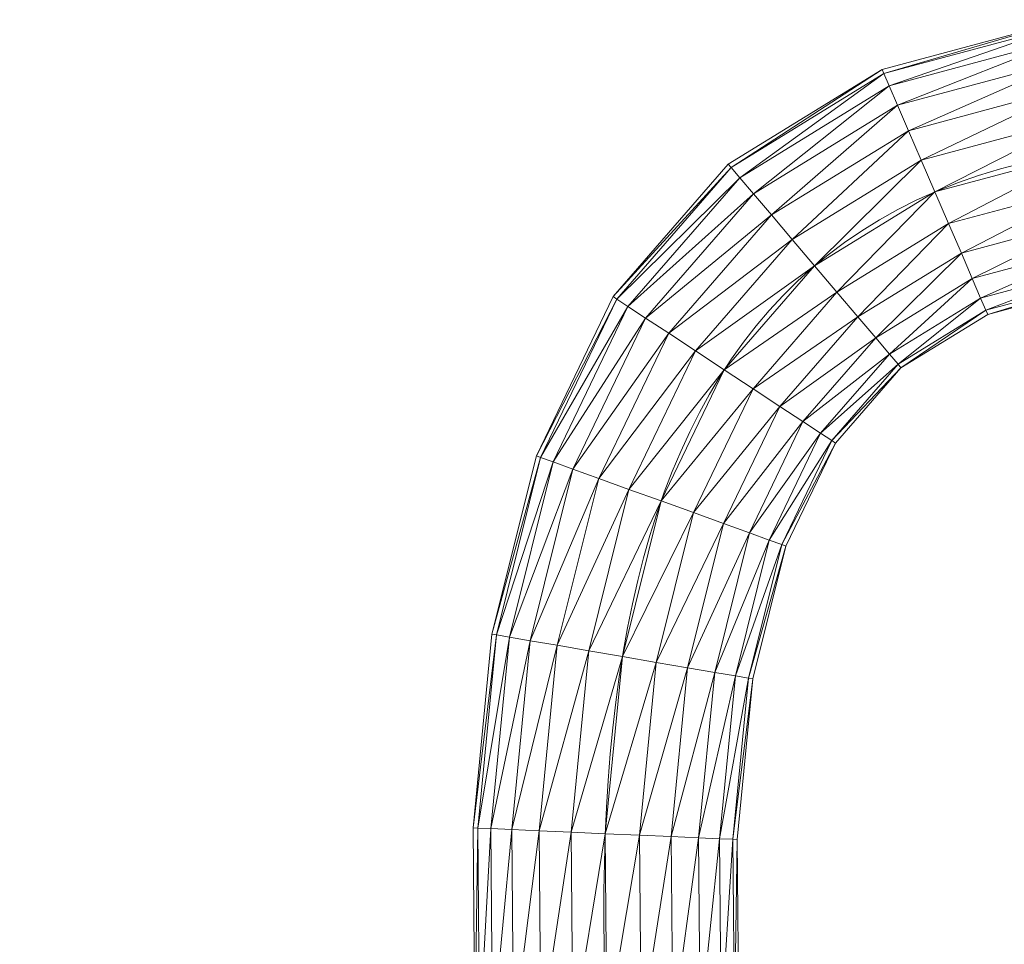
# Model space of a CAD drawing. Units: millimetres. Extents: x -1694 to 21563, y 1068 to 15459.
# Drawn here: x 11490 to 12422, y 13553 to 14428 of the extents above; entities that cross this region are included whole.
import ezdxf

# ---------------------------------------------------------------- set-up
doc = ezdxf.new("R2010")
doc.units = ezdxf.units.MM
doc.layers.add('3D-Center line', color=7, linetype='Continuous', lineweight=9)
doc.layers.add('3D-Flex Ducts', color=7, linetype='Continuous', lineweight=9)

msp = doc.modelspace()

# ---------------------------------------------------------------- linework, layer by layer
at = {"layer": '3D-Center line', "color": 7, "start_tangent": (0, 1), "end_tangent": (1, 0)}
msp.add_spline([(12485.42, 10824.63), (12485.42, 14301.79), (13055.83, 14301.79)], degree=3, dxfattribs=at)

# ---------------------------------------------------------------- meshes
at = {"layer": '3D-Flex Ducts', "color": 7}
mesh = msp.add_polyface(dxfattribs=at)
corners = [(12356.44, 14265.25, -125), (12343.51, 14295.28, -120.74), (12331.45, 14323.25, -108.25), (12321.1, 14347.28, -88.39), (12313.16, 14365.71, -62.5), (12308.16, 14377.3, -32.35), (12306.46, 14381.25), (12481.64, 14428.34), (12482.31, 14424.11, -32.35), (12484.29, 14411.71, -62.5), (12487.44, 14391.99, -88.39), (12491.54, 14366.28, -108.25), (12496.32, 14336.35, -120.74), (12501.45, 14304.23, -125)]
mesh.append_faces([[corners[k] for k in face] for face in [(5, 8, 4), (2, 11, 1)]], dxfattribs={"vtx0": -1, "vtx1": -1, "color": 7})
mesh.append_faces([[corners[k] for k in face] for face in [(5, 7, 8), (4, 8, 9), (9, 3, 4), (2, 10, 11), (1, 11, 12), (10, 2, 3)]], dxfattribs={"vtx0": -1, "vtx2": -1, "color": 7})
mesh.append_faces([[corners[k] for k in face] for face in [(6, 7, 5), (13, 0, 12)]], dxfattribs={"vtx1": -1, "color": 7})
mesh.append_faces([[corners[k] for k in face] for face in [(9, 10, 3), (0, 1, 12)]], dxfattribs={"vtx1": -1, "vtx2": -1, "color": 7})
mesh = msp.add_polyface(dxfattribs=at)
corners = [(12306.46, 14381.25), (12308.16, 14377.3, 32.35), (12313.16, 14365.71, 62.5), (12321.1, 14347.28, 88.39), (12331.45, 14323.25, 108.25), (12343.51, 14295.28, 120.74), (12356.44, 14265.25, 125), (12501.45, 14304.23, 125), (12496.32, 14336.35, 120.74), (12491.54, 14366.28, 108.25), (12487.44, 14391.99, 88.39), (12484.29, 14411.71, 62.5), (12482.31, 14424.11, 32.35), (12481.64, 14428.34)]
mesh.append_faces([[corners[k] for k in face] for face in [(6, 8, 5), (11, 3, 10), (2, 12, 1)]], dxfattribs={"vtx0": -1, "vtx1": -1, "color": 7})
mesh.append_faces([[corners[k] for k in face] for face in [(5, 8, 9), (10, 3, 4), (4, 9, 10), (2, 11, 12), (1, 12, 13), (11, 2, 3)]], dxfattribs={"vtx0": -1, "vtx2": -1, "color": 7})
mesh.append_faces([[corners[k] for k in face] for face in [(4, 5, 9)]], dxfattribs={"vtx1": -1, "vtx2": -1, "color": 7})
mesh.append_faces([[corners[k] for k in face] for face in [(6, 7, 8), (13, 0, 1)]], dxfattribs={"vtx2": -1, "color": 7})
mesh = msp.add_polyface(dxfattribs=at)
corners = [(12242.5, 14195.22, -125), (12221.33, 14220.18, -120.74), (12201.61, 14243.44, -108.25), (12184.67, 14263.42, -88.39), (12171.67, 14278.75, -62.5), (12163.5, 14288.39, -32.35), (12160.71, 14291.67), (12306.46, 14381.25), (12308.16, 14377.3, -32.35), (12313.16, 14365.71, -62.5), (12321.1, 14347.28, -88.39), (12331.45, 14323.25, -108.25), (12343.51, 14295.28, -120.74), (12356.44, 14265.25, -125)]
mesh.append_faces([[corners[k] for k in face] for face in [(5, 8, 4), (2, 11, 1)]], dxfattribs={"vtx0": -1, "vtx1": -1, "color": 7})
mesh.append_faces([[corners[k] for k in face] for face in [(5, 7, 8), (4, 8, 9), (9, 3, 4), (2, 10, 11), (1, 11, 12), (10, 2, 3)]], dxfattribs={"vtx0": -1, "vtx2": -1, "color": 7})
mesh.append_faces([[corners[k] for k in face] for face in [(6, 7, 5), (13, 0, 12)]], dxfattribs={"vtx1": -1, "color": 7})
mesh.append_faces([[corners[k] for k in face] for face in [(9, 10, 3), (0, 1, 12)]], dxfattribs={"vtx1": -1, "vtx2": -1, "color": 7})
mesh = msp.add_polyface(dxfattribs=at)
corners = [(12160.71, 14291.67), (12163.5, 14288.39, 32.35), (12171.67, 14278.75, 62.5), (12184.67, 14263.42, 88.39), (12201.61, 14243.44, 108.25), (12221.33, 14220.18, 120.74), (12242.5, 14195.22, 125), (12356.44, 14265.25, 125), (12343.51, 14295.28, 120.74), (12331.45, 14323.25, 108.25), (12321.1, 14347.28, 88.39), (12313.16, 14365.71, 62.5), (12308.16, 14377.3, 32.35), (12306.46, 14381.25)]
mesh.append_faces([[corners[k] for k in face] for face in [(6, 8, 5), (11, 3, 10), (2, 12, 1)]], dxfattribs={"vtx0": -1, "vtx1": -1, "color": 7})
mesh.append_faces([[corners[k] for k in face] for face in [(5, 8, 9), (10, 3, 4), (4, 9, 10), (2, 11, 12), (1, 12, 13), (11, 2, 3)]], dxfattribs={"vtx0": -1, "vtx2": -1, "color": 7})
mesh.append_faces([[corners[k] for k in face] for face in [(4, 5, 9)]], dxfattribs={"vtx1": -1, "vtx2": -1, "color": 7})
mesh.append_faces([[corners[k] for k in face] for face in [(6, 7, 8), (13, 0, 1)]], dxfattribs={"vtx2": -1, "color": 7})
mesh = msp.add_polyface(dxfattribs=at)
corners = [(12406.43, 14149.25), (12404.73, 14153.2, -32.35), (12399.73, 14164.79, -62.5), (12391.79, 14183.23, -88.39), (12381.44, 14207.25, -108.25), (12369.38, 14235.23, -120.74), (12356.44, 14265.25, -125), (12501.45, 14304.23, -125), (12506.58, 14272.11, -120.74), (12511.35, 14242.17, -108.25), (12515.46, 14216.47, -88.39), (12518.61, 14196.75, -62.5), (12520.58, 14184.35, -32.35), (12521.26, 14180.12)]
mesh.append_faces([[corners[k] for k in face] for face in [(5, 8, 4), (2, 11, 1)]], dxfattribs={"vtx0": -1, "vtx1": -1, "color": 7})
mesh.append_faces([[corners[k] for k in face] for face in [(10, 2, 3)]], dxfattribs={"vtx0": -1, "vtx2": -1, "color": 7})
mesh.append_faces([[corners[k] for k in face] for face in [(13, 0, 12)]], dxfattribs={"vtx1": -1, "color": 7})
mesh.append_faces([[corners[k] for k in face] for face in [(8, 9, 4), (7, 8, 5), (3, 4, 9), (9, 10, 3), (11, 12, 1), (10, 11, 2), (0, 1, 12)]], dxfattribs={"vtx1": -1, "vtx2": -1, "color": 7})
mesh.append_faces([[corners[k] for k in face] for face in [(5, 6, 7)]], dxfattribs={"vtx2": -1, "color": 7})
mesh = msp.add_polyface(dxfattribs=at)
corners = [(12356.44, 14265.25, 125), (12369.38, 14235.23, 120.74), (12381.44, 14207.25, 108.25), (12391.79, 14183.23, 88.39), (12399.73, 14164.79, 62.5), (12404.73, 14153.2, 32.35), (12406.43, 14149.25), (12521.26, 14180.12), (12520.58, 14184.35, 32.35), (12518.61, 14196.75, 62.5), (12515.46, 14216.47, 88.39), (12511.35, 14242.17, 108.25), (12506.58, 14272.11, 120.74), (12501.45, 14304.23, 125)]
mesh.append_faces([[corners[k] for k in face] for face in [(5, 9, 4), (11, 3, 10), (2, 12, 1)]], dxfattribs={"vtx0": -1, "vtx1": -1, "color": 7})
mesh.append_faces([[corners[k] for k in face] for face in [(10, 3, 4), (4, 9, 10), (11, 2, 3)]], dxfattribs={"vtx0": -1, "vtx2": -1, "color": 7})
mesh.append_faces([[corners[k] for k in face] for face in [(7, 8, 6)]], dxfattribs={"vtx1": -1, "color": 7})
mesh.append_faces([[corners[k] for k in face] for face in [(8, 9, 5), (5, 6, 8), (12, 13, 1), (11, 12, 2)]], dxfattribs={"vtx1": -1, "vtx2": -1, "color": 7})
mesh.append_faces([[corners[k] for k in face] for face in [(13, 0, 1)]], dxfattribs={"vtx2": -1, "color": 7})
mesh = msp.add_polyface(dxfattribs=at)
corners = [(12156.96, 14096.77, -125), (12129.69, 14114.72, -120.74), (12104.28, 14131.44, -108.25), (12082.46, 14145.79, -88.39), (12065.72, 14156.81, -62.5), (12055.2, 14163.74, -32.35), (12051.61, 14166.1), (12160.71, 14291.67), (12163.5, 14288.39, -32.35), (12171.67, 14278.75, -62.5), (12184.67, 14263.42, -88.39), (12201.61, 14243.44, -108.25), (12221.33, 14220.18, -120.74), (12242.5, 14195.22, -125)]
mesh.append_faces([[corners[k] for k in face] for face in [(6, 8, 5), (5, 9, 4), (4, 10, 3), (3, 11, 2), (2, 12, 1), (11, 3, 10)]], dxfattribs={"vtx0": -1, "vtx1": -1, "color": 7})
mesh.append_faces([[corners[k] for k in face] for face in [(5, 8, 9), (4, 9, 10), (2, 11, 12)]], dxfattribs={"vtx0": -1, "vtx2": -1, "color": 7})
mesh.append_faces([[corners[k] for k in face] for face in [(12, 13, 1)]], dxfattribs={"vtx1": -1, "vtx2": -1, "color": 7})
mesh.append_faces([[corners[k] for k in face] for face in [(6, 7, 8), (13, 0, 1)]], dxfattribs={"vtx2": -1, "color": 7})
mesh = msp.add_polyface(dxfattribs=at)
corners = [(12051.61, 14166.1), (12055.2, 14163.74, 32.35), (12065.72, 14156.81, 62.5), (12082.46, 14145.79, 88.39), (12104.28, 14131.44, 108.25), (12129.69, 14114.72, 120.74), (12156.96, 14096.77, 125), (12242.5, 14195.22, 125), (12221.33, 14220.18, 120.74), (12201.61, 14243.44, 108.25), (12184.67, 14263.42, 88.39), (12171.67, 14278.75, 62.5), (12163.5, 14288.39, 32.35), (12160.71, 14291.67)]
mesh.append_faces([[corners[k] for k in face] for face in [(0, 12, 13)]], dxfattribs={"vtx0": -1, "color": 7})
mesh.append_faces([[corners[k] for k in face] for face in [(2, 11, 1)]], dxfattribs={"vtx0": -1, "vtx1": -1, "color": 7})
mesh.append_faces([[corners[k] for k in face] for face in [(5, 7, 8), (4, 8, 9), (1, 11, 12), (10, 2, 3), (12, 0, 1)]], dxfattribs={"vtx0": -1, "vtx2": -1, "color": 7})
mesh.append_faces([[corners[k] for k in face] for face in [(6, 7, 5)]], dxfattribs={"vtx1": -1, "color": 7})
mesh.append_faces([[corners[k] for k in face] for face in [(4, 5, 8), (3, 4, 9), (9, 10, 3), (10, 11, 2)]], dxfattribs={"vtx1": -1, "vtx2": -1, "color": 7})
mesh = msp.add_polyface(dxfattribs=at)
corners = [(12324.28, 14098.76), (12321.5, 14102.05, -32.35), (12313.33, 14111.68, -62.5), (12300.33, 14127.01, -88.39), (12283.39, 14146.99, -108.25), (12263.67, 14170.25, -120.74), (12242.5, 14195.22, -125), (12356.44, 14265.25, -125), (12369.38, 14235.23, -120.74), (12381.44, 14207.25, -108.25), (12391.79, 14183.23, -88.39), (12399.73, 14164.79, -62.5), (12404.73, 14153.2, -32.35), (12406.43, 14149.25)]
mesh.append_faces([[corners[k] for k in face] for face in [(5, 8, 4), (2, 11, 1)]], dxfattribs={"vtx0": -1, "vtx1": -1, "color": 7})
mesh.append_faces([[corners[k] for k in face] for face in [(10, 2, 3)]], dxfattribs={"vtx0": -1, "vtx2": -1, "color": 7})
mesh.append_faces([[corners[k] for k in face] for face in [(13, 0, 12)]], dxfattribs={"vtx1": -1, "color": 7})
mesh.append_faces([[corners[k] for k in face] for face in [(8, 9, 4), (7, 8, 5), (3, 4, 9), (9, 10, 3), (11, 12, 1), (10, 11, 2), (0, 1, 12)]], dxfattribs={"vtx1": -1, "vtx2": -1, "color": 7})
mesh.append_faces([[corners[k] for k in face] for face in [(5, 6, 7)]], dxfattribs={"vtx2": -1, "color": 7})
mesh = msp.add_polyface(dxfattribs=at)
corners = [(12242.5, 14195.22, 125), (12263.67, 14170.25, 120.74), (12283.39, 14146.99, 108.25), (12300.33, 14127.01, 88.39), (12313.33, 14111.68, 62.5), (12321.5, 14102.05, 32.35), (12324.28, 14098.76), (12406.43, 14149.25), (12404.73, 14153.2, 32.35), (12399.73, 14164.79, 62.5), (12391.79, 14183.23, 88.39), (12381.44, 14207.25, 108.25), (12369.38, 14235.23, 120.74), (12356.44, 14265.25, 125)]
mesh.append_faces([[corners[k] for k in face] for face in [(5, 9, 4), (11, 3, 10), (2, 12, 1)]], dxfattribs={"vtx0": -1, "vtx1": -1, "color": 7})
mesh.append_faces([[corners[k] for k in face] for face in [(10, 3, 4), (4, 9, 10), (11, 2, 3)]], dxfattribs={"vtx0": -1, "vtx2": -1, "color": 7})
mesh.append_faces([[corners[k] for k in face] for face in [(7, 8, 6)]], dxfattribs={"vtx1": -1, "color": 7})
mesh.append_faces([[corners[k] for k in face] for face in [(8, 9, 5), (5, 6, 8), (12, 13, 1), (11, 12, 2)]], dxfattribs={"vtx1": -1, "vtx2": -1, "color": 7})
mesh.append_faces([[corners[k] for k in face] for face in [(13, 0, 1)]], dxfattribs={"vtx2": -1, "color": 7})
mesh = msp.add_polyface(dxfattribs=at)
corners = [(12262.32, 14027.45), (12258.73, 14029.81, -32.35), (12248.2, 14036.73, -62.5), (12231.46, 14047.75, -88.39), (12209.64, 14062.11, -108.25), (12184.23, 14078.83, -120.74), (12156.96, 14096.77, -125), (12242.5, 14195.22, -125), (12263.67, 14170.25, -120.74), (12283.39, 14146.99, -108.25), (12300.33, 14127.01, -88.39), (12313.33, 14111.68, -62.5), (12321.5, 14102.05, -32.35), (12324.28, 14098.76)]
mesh.append_faces([[corners[k] for k in face] for face in [(5, 9, 4), (2, 12, 1), (11, 3, 10)]], dxfattribs={"vtx0": -1, "vtx1": -1, "color": 7})
mesh.append_faces([[corners[k] for k in face] for face in [(10, 3, 4), (4, 9, 10), (11, 2, 3)]], dxfattribs={"vtx0": -1, "vtx2": -1, "color": 7})
mesh.append_faces([[corners[k] for k in face] for face in [(7, 8, 6)]], dxfattribs={"vtx1": -1, "color": 7})
mesh.append_faces([[corners[k] for k in face] for face in [(8, 9, 5), (5, 6, 8), (11, 12, 2), (12, 13, 1)]], dxfattribs={"vtx1": -1, "vtx2": -1, "color": 7})
mesh.append_faces([[corners[k] for k in face] for face in [(13, 0, 1)]], dxfattribs={"vtx2": -1, "color": 7})
mesh = msp.add_polyface(dxfattribs=at)
corners = [(12156.96, 14096.77, 125), (12184.23, 14078.83, 120.74), (12209.64, 14062.11, 108.25), (12231.46, 14047.75, 88.39), (12248.2, 14036.73, 62.5), (12258.73, 14029.81, 32.35), (12262.32, 14027.45), (12324.28, 14098.76), (12321.5, 14102.05, 32.35), (12313.33, 14111.68, 62.5), (12300.33, 14127.01, 88.39), (12283.39, 14146.99, 108.25), (12263.67, 14170.25, 120.74), (12242.5, 14195.22, 125)]
mesh.append_faces([[corners[k] for k in face] for face in [(5, 8, 4), (2, 11, 1)]], dxfattribs={"vtx0": -1, "vtx1": -1, "color": 7})
mesh.append_faces([[corners[k] for k in face] for face in [(10, 2, 3), (12, 0, 1)]], dxfattribs={"vtx0": -1, "vtx2": -1, "color": 7})
mesh.append_faces([[corners[k] for k in face] for face in [(8, 9, 4), (7, 8, 5), (3, 4, 9), (9, 10, 3), (11, 12, 1), (10, 11, 2)]], dxfattribs={"vtx1": -1, "vtx2": -1, "color": 7})
mesh.append_faces([[corners[k] for k in face] for face in [(5, 6, 7), (12, 13, 0)]], dxfattribs={"vtx2": -1, "color": 7})
mesh = msp.add_polyface(dxfattribs=at)
corners = [(12097.18, 13972.58, -125), (12066.59, 13983.62, -120.74), (12038.08, 13993.91, -108.25), (12013.6, 14002.74, -88.39), (11994.82, 14009.52, -62.5), (11983.01, 14013.78, -32.35), (11978.98, 14015.24), (12051.61, 14166.1), (12055.2, 14163.74, -32.35), (12065.72, 14156.81, -62.5), (12082.46, 14145.79, -88.39), (12104.28, 14131.44, -108.25), (12129.69, 14114.72, -120.74), (12156.96, 14096.77, -125)]
mesh.append_faces([[corners[k] for k in face] for face in [(6, 8, 5), (5, 9, 4), (4, 10, 3), (3, 11, 2), (2, 12, 1), (11, 3, 10)]], dxfattribs={"vtx0": -1, "vtx1": -1, "color": 7})
mesh.append_faces([[corners[k] for k in face] for face in [(5, 8, 9), (4, 9, 10), (2, 11, 12)]], dxfattribs={"vtx0": -1, "vtx2": -1, "color": 7})
mesh.append_faces([[corners[k] for k in face] for face in [(12, 13, 1)]], dxfattribs={"vtx1": -1, "vtx2": -1, "color": 7})
mesh.append_faces([[corners[k] for k in face] for face in [(6, 7, 8), (13, 0, 1)]], dxfattribs={"vtx2": -1, "color": 7})
mesh = msp.add_polyface(dxfattribs=at)
corners = [(11978.98, 14015.24), (11983.01, 14013.78, 32.35), (11994.82, 14009.52, 62.5), (12013.6, 14002.74, 88.39), (12038.08, 13993.91, 108.25), (12066.59, 13983.62, 120.74), (12097.18, 13972.58, 125), (12156.96, 14096.77, 125), (12129.69, 14114.72, 120.74), (12104.28, 14131.44, 108.25), (12082.46, 14145.79, 88.39), (12065.72, 14156.81, 62.5), (12055.2, 14163.74, 32.35), (12051.61, 14166.1)]
mesh.append_faces([[corners[k] for k in face] for face in [(0, 12, 13)]], dxfattribs={"vtx0": -1, "color": 7})
mesh.append_faces([[corners[k] for k in face] for face in [(2, 11, 1)]], dxfattribs={"vtx0": -1, "vtx1": -1, "color": 7})
mesh.append_faces([[corners[k] for k in face] for face in [(5, 7, 8), (4, 8, 9), (1, 11, 12), (10, 2, 3), (12, 0, 1)]], dxfattribs={"vtx0": -1, "vtx2": -1, "color": 7})
mesh.append_faces([[corners[k] for k in face] for face in [(6, 7, 5)]], dxfattribs={"vtx1": -1, "color": 7})
mesh.append_faces([[corners[k] for k in face] for face in [(4, 5, 8), (3, 4, 9), (9, 10, 3), (10, 11, 2)]], dxfattribs={"vtx1": -1, "vtx2": -1, "color": 7})
mesh = msp.add_polyface(dxfattribs=at)
corners = [(12215.37, 13929.92), (12211.34, 13931.37, -32.35), (12199.54, 13935.63, -62.5), (12180.75, 13942.41, -88.39), (12156.27, 13951.25, -108.25), (12127.77, 13961.54, -120.74), (12097.18, 13972.58, -125), (12156.96, 14096.77, -125), (12184.23, 14078.83, -120.74), (12209.64, 14062.11, -108.25), (12231.46, 14047.75, -88.39), (12248.2, 14036.73, -62.5), (12258.73, 14029.81, -32.35), (12262.32, 14027.45)]
mesh.append_faces([[corners[k] for k in face] for face in [(5, 9, 4), (2, 12, 1), (11, 3, 10)]], dxfattribs={"vtx0": -1, "vtx1": -1, "color": 7})
mesh.append_faces([[corners[k] for k in face] for face in [(10, 3, 4), (4, 9, 10), (11, 2, 3)]], dxfattribs={"vtx0": -1, "vtx2": -1, "color": 7})
mesh.append_faces([[corners[k] for k in face] for face in [(7, 8, 6)]], dxfattribs={"vtx1": -1, "color": 7})
mesh.append_faces([[corners[k] for k in face] for face in [(8, 9, 5), (5, 6, 8), (11, 12, 2), (12, 13, 1)]], dxfattribs={"vtx1": -1, "vtx2": -1, "color": 7})
mesh.append_faces([[corners[k] for k in face] for face in [(13, 0, 1)]], dxfattribs={"vtx2": -1, "color": 7})
mesh = msp.add_polyface(dxfattribs=at)
corners = [(12097.18, 13972.58, 125), (12127.77, 13961.54, 120.74), (12156.27, 13951.25, 108.25), (12180.75, 13942.41, 88.39), (12199.54, 13935.63, 62.5), (12211.34, 13931.37, 32.35), (12215.37, 13929.92), (12262.32, 14027.45), (12258.73, 14029.81, 32.35), (12248.2, 14036.73, 62.5), (12231.46, 14047.75, 88.39), (12209.64, 14062.11, 108.25), (12184.23, 14078.83, 120.74), (12156.96, 14096.77, 125)]
mesh.append_faces([[corners[k] for k in face] for face in [(5, 8, 4), (2, 11, 1)]], dxfattribs={"vtx0": -1, "vtx1": -1, "color": 7})
mesh.append_faces([[corners[k] for k in face] for face in [(10, 2, 3), (12, 0, 1)]], dxfattribs={"vtx0": -1, "vtx2": -1, "color": 7})
mesh.append_faces([[corners[k] for k in face] for face in [(8, 9, 4), (7, 8, 5), (3, 4, 9), (9, 10, 3), (11, 12, 1), (10, 11, 2)]], dxfattribs={"vtx1": -1, "vtx2": -1, "color": 7})
mesh.append_faces([[corners[k] for k in face] for face in [(5, 6, 7), (12, 13, 0)]], dxfattribs={"vtx2": -1, "color": 7})
mesh = msp.add_polyface(dxfattribs=at)
corners = [(12060.49, 13825.28, -125), (12028.52, 13830.78, -120.74), (11998.73, 13835.91, -108.25), (11973.14, 13840.31, -88.39), (11953.51, 13843.68, -62.5), (11941.17, 13845.8, -32.35), (11936.96, 13846.53), (11978.98, 14015.24), (11983.01, 14013.78, -32.35), (11994.82, 14009.52, -62.5), (12013.6, 14002.74, -88.39), (12038.08, 13993.91, -108.25), (12066.59, 13983.62, -120.74), (12097.18, 13972.58, -125)]
mesh.append_faces([[corners[k] for k in face] for face in [(6, 8, 5), (5, 9, 4), (4, 10, 3), (3, 11, 2), (2, 12, 1), (11, 3, 10)]], dxfattribs={"vtx0": -1, "vtx1": -1, "color": 7})
mesh.append_faces([[corners[k] for k in face] for face in [(5, 8, 9), (4, 9, 10), (2, 11, 12)]], dxfattribs={"vtx0": -1, "vtx2": -1, "color": 7})
mesh.append_faces([[corners[k] for k in face] for face in [(12, 13, 1)]], dxfattribs={"vtx1": -1, "vtx2": -1, "color": 7})
mesh.append_faces([[corners[k] for k in face] for face in [(6, 7, 8), (13, 0, 1)]], dxfattribs={"vtx2": -1, "color": 7})
mesh = msp.add_polyface(dxfattribs=at)
corners = [(11936.96, 13846.53), (11941.17, 13845.8, 32.35), (11953.51, 13843.68, 62.5), (11973.14, 13840.31, 88.39), (11998.73, 13835.91, 108.25), (12028.52, 13830.78, 120.74), (12060.49, 13825.28, 125), (12097.18, 13972.58, 125), (12066.59, 13983.62, 120.74), (12038.08, 13993.91, 108.25), (12013.6, 14002.74, 88.39), (11994.82, 14009.52, 62.5), (11983.01, 14013.78, 32.35), (11978.98, 14015.24)]
mesh.append_faces([[corners[k] for k in face] for face in [(0, 12, 13)]], dxfattribs={"vtx0": -1, "color": 7})
mesh.append_faces([[corners[k] for k in face] for face in [(2, 11, 1)]], dxfattribs={"vtx0": -1, "vtx1": -1, "color": 7})
mesh.append_faces([[corners[k] for k in face] for face in [(5, 7, 8), (4, 8, 9), (1, 11, 12), (10, 2, 3), (12, 0, 1)]], dxfattribs={"vtx0": -1, "vtx2": -1, "color": 7})
mesh.append_faces([[corners[k] for k in face] for face in [(6, 7, 5)]], dxfattribs={"vtx1": -1, "color": 7})
mesh.append_faces([[corners[k] for k in face] for face in [(4, 5, 8), (3, 4, 9), (9, 10, 3), (10, 11, 2)]], dxfattribs={"vtx1": -1, "vtx2": -1, "color": 7})
mesh = msp.add_polyface(dxfattribs=at)
corners = [(12184.02, 13804.04), (12179.81, 13804.76, -32.35), (12167.47, 13806.88, -62.5), (12147.84, 13810.26, -88.39), (12122.26, 13814.66, -108.25), (12092.46, 13819.78, -120.74), (12060.49, 13825.28, -125), (12097.18, 13972.58, -125), (12127.77, 13961.54, -120.74), (12156.27, 13951.25, -108.25), (12180.75, 13942.41, -88.39), (12199.54, 13935.63, -62.5), (12211.34, 13931.37, -32.35), (12215.37, 13929.92)]
mesh.append_faces([[corners[k] for k in face] for face in [(5, 9, 4), (2, 12, 1), (11, 3, 10)]], dxfattribs={"vtx0": -1, "vtx1": -1, "color": 7})
mesh.append_faces([[corners[k] for k in face] for face in [(10, 3, 4), (4, 9, 10), (11, 2, 3)]], dxfattribs={"vtx0": -1, "vtx2": -1, "color": 7})
mesh.append_faces([[corners[k] for k in face] for face in [(7, 8, 6)]], dxfattribs={"vtx1": -1, "color": 7})
mesh.append_faces([[corners[k] for k in face] for face in [(8, 9, 5), (5, 6, 8), (11, 12, 2), (12, 13, 1)]], dxfattribs={"vtx1": -1, "vtx2": -1, "color": 7})
mesh.append_faces([[corners[k] for k in face] for face in [(13, 0, 1)]], dxfattribs={"vtx2": -1, "color": 7})
mesh = msp.add_polyface(dxfattribs=at)
corners = [(12060.49, 13825.28, 125), (12092.46, 13819.78, 120.74), (12122.26, 13814.66, 108.25), (12147.84, 13810.26, 88.39), (12167.47, 13806.88, 62.5), (12179.81, 13804.76, 32.35), (12184.02, 13804.04), (12215.37, 13929.92), (12211.34, 13931.37, 32.35), (12199.54, 13935.63, 62.5), (12180.75, 13942.41, 88.39), (12156.27, 13951.25, 108.25), (12127.77, 13961.54, 120.74), (12097.18, 13972.58, 125)]
mesh.append_faces([[corners[k] for k in face] for face in [(5, 8, 4), (2, 11, 1)]], dxfattribs={"vtx0": -1, "vtx1": -1, "color": 7})
mesh.append_faces([[corners[k] for k in face] for face in [(10, 2, 3), (12, 0, 1)]], dxfattribs={"vtx0": -1, "vtx2": -1, "color": 7})
mesh.append_faces([[corners[k] for k in face] for face in [(8, 9, 4), (7, 8, 5), (3, 4, 9), (9, 10, 3), (11, 12, 1), (10, 11, 2)]], dxfattribs={"vtx1": -1, "vtx2": -1, "color": 7})
mesh.append_faces([[corners[k] for k in face] for face in [(5, 6, 7), (12, 13, 0)]], dxfattribs={"vtx2": -1, "color": 7})
mesh = msp.add_polyface(dxfattribs=at)
corners = [(12044.25, 13657.55, -125), (12011.88, 13658.97, -120.74), (11981.72, 13660.31, -108.25), (11955.82, 13661.45, -88.39), (11935.95, 13662.33, -62.5), (11923.46, 13662.88, -32.35), (11919.2, 13663.06), (11936.96, 13846.53), (11941.17, 13845.8, -32.35), (11953.51, 13843.68, -62.5), (11973.14, 13840.31, -88.39), (11998.73, 13835.91, -108.25), (12028.52, 13830.78, -120.74), (12060.49, 13825.28, -125)]
mesh.append_faces([[corners[k] for k in face] for face in [(6, 8, 5), (5, 9, 4), (4, 10, 3), (3, 11, 2), (2, 12, 1), (11, 3, 10)]], dxfattribs={"vtx0": -1, "vtx1": -1, "color": 7})
mesh.append_faces([[corners[k] for k in face] for face in [(5, 8, 9), (4, 9, 10), (2, 11, 12)]], dxfattribs={"vtx0": -1, "vtx2": -1, "color": 7})
mesh.append_faces([[corners[k] for k in face] for face in [(12, 13, 1)]], dxfattribs={"vtx1": -1, "vtx2": -1, "color": 7})
mesh.append_faces([[corners[k] for k in face] for face in [(6, 7, 8), (13, 0, 1)]], dxfattribs={"vtx2": -1, "color": 7})
mesh = msp.add_polyface(dxfattribs=at)
corners = [(11919.2, 13663.06), (11923.46, 13662.88, 32.35), (11935.95, 13662.33, 62.5), (11955.82, 13661.45, 88.39), (11981.72, 13660.31, 108.25), (12011.88, 13658.97, 120.74), (12044.25, 13657.55, 125), (12060.49, 13825.28, 125), (12028.52, 13830.78, 120.74), (11998.73, 13835.91, 108.25), (11973.14, 13840.31, 88.39), (11953.51, 13843.68, 62.5), (11941.17, 13845.8, 32.35), (11936.96, 13846.53)]
mesh.append_faces([[corners[k] for k in face] for face in [(0, 12, 13)]], dxfattribs={"vtx0": -1, "color": 7})
mesh.append_faces([[corners[k] for k in face] for face in [(2, 11, 1)]], dxfattribs={"vtx0": -1, "vtx1": -1, "color": 7})
mesh.append_faces([[corners[k] for k in face] for face in [(5, 7, 8), (4, 8, 9), (1, 11, 12), (10, 2, 3), (12, 0, 1)]], dxfattribs={"vtx0": -1, "vtx2": -1, "color": 7})
mesh.append_faces([[corners[k] for k in face] for face in [(6, 7, 5)]], dxfattribs={"vtx1": -1, "color": 7})
mesh.append_faces([[corners[k] for k in face] for face in [(4, 5, 8), (3, 4, 9), (9, 10, 3), (10, 11, 2)]], dxfattribs={"vtx1": -1, "vtx2": -1, "color": 7})
mesh = msp.add_polyface(dxfattribs=at)
corners = [(12169.3, 13652.03), (12165.04, 13652.21, -32.35), (12152.54, 13652.77, -62.5), (12132.67, 13653.64, -88.39), (12106.77, 13654.79, -108.25), (12076.61, 13656.12, -120.74), (12044.25, 13657.55, -125), (12060.49, 13825.28, -125), (12092.46, 13819.78, -120.74), (12122.26, 13814.66, -108.25), (12147.84, 13810.26, -88.39), (12167.47, 13806.88, -62.5), (12179.81, 13804.76, -32.35), (12184.02, 13804.04)]
mesh.append_faces([[corners[k] for k in face] for face in [(5, 9, 4), (2, 12, 1), (11, 3, 10)]], dxfattribs={"vtx0": -1, "vtx1": -1, "color": 7})
mesh.append_faces([[corners[k] for k in face] for face in [(10, 3, 4), (4, 9, 10), (11, 2, 3)]], dxfattribs={"vtx0": -1, "vtx2": -1, "color": 7})
mesh.append_faces([[corners[k] for k in face] for face in [(7, 8, 6)]], dxfattribs={"vtx1": -1, "color": 7})
mesh.append_faces([[corners[k] for k in face] for face in [(8, 9, 5), (5, 6, 8), (11, 12, 2), (12, 13, 1)]], dxfattribs={"vtx1": -1, "vtx2": -1, "color": 7})
mesh.append_faces([[corners[k] for k in face] for face in [(13, 0, 1)]], dxfattribs={"vtx2": -1, "color": 7})
mesh = msp.add_polyface(dxfattribs=at)
corners = [(12044.25, 13657.55, 125), (12076.61, 13656.12, 120.74), (12106.77, 13654.79, 108.25), (12132.67, 13653.64, 88.39), (12152.54, 13652.77, 62.5), (12165.04, 13652.21, 32.35), (12169.3, 13652.03), (12184.02, 13804.04), (12179.81, 13804.76, 32.35), (12167.47, 13806.88, 62.5), (12147.84, 13810.26, 88.39), (12122.26, 13814.66, 108.25), (12092.46, 13819.78, 120.74), (12060.49, 13825.28, 125)]
mesh.append_faces([[corners[k] for k in face] for face in [(5, 8, 4), (2, 11, 1)]], dxfattribs={"vtx0": -1, "vtx1": -1, "color": 7})
mesh.append_faces([[corners[k] for k in face] for face in [(10, 2, 3), (12, 0, 1)]], dxfattribs={"vtx0": -1, "vtx2": -1, "color": 7})
mesh.append_faces([[corners[k] for k in face] for face in [(8, 9, 4), (7, 8, 5), (3, 4, 9), (9, 10, 3), (11, 12, 1), (10, 11, 2)]], dxfattribs={"vtx1": -1, "vtx2": -1, "color": 7})
mesh.append_faces([[corners[k] for k in face] for face in [(5, 6, 7), (12, 13, 0)]], dxfattribs={"vtx2": -1, "color": 7})
mesh = msp.add_polyface(dxfattribs=at)
corners = [(12045.79, 13472.02, -125), (12013.45, 13470.54, -120.74), (11983.31, 13469.17, -108.25), (11957.43, 13467.99, -88.39), (11937.58, 13467.08, -62.5), (11925.09, 13466.51, -32.35), (11920.84, 13466.32), (11919.2, 13663.06), (11923.46, 13662.88, -32.35), (11935.95, 13662.33, -62.5), (11955.82, 13661.45, -88.39), (11981.72, 13660.31, -108.25), (12011.88, 13658.97, -120.74), (12044.25, 13657.55, -125)]
mesh.append_faces([[corners[k] for k in face] for face in [(6, 8, 5), (5, 9, 4), (4, 10, 3), (3, 11, 2), (2, 12, 1), (11, 3, 10)]], dxfattribs={"vtx0": -1, "vtx1": -1, "color": 7})
mesh.append_faces([[corners[k] for k in face] for face in [(5, 8, 9), (4, 9, 10), (2, 11, 12)]], dxfattribs={"vtx0": -1, "vtx2": -1, "color": 7})
mesh.append_faces([[corners[k] for k in face] for face in [(12, 13, 1)]], dxfattribs={"vtx1": -1, "vtx2": -1, "color": 7})
mesh.append_faces([[corners[k] for k in face] for face in [(6, 7, 8), (13, 0, 1)]], dxfattribs={"vtx2": -1, "color": 7})
mesh = msp.add_polyface(dxfattribs=at)
corners = [(11920.84, 13466.32), (11925.09, 13466.51, 32.35), (11937.58, 13467.08, 62.5), (11957.43, 13467.99, 88.39), (11983.31, 13469.17, 108.25), (12013.45, 13470.54, 120.74), (12045.79, 13472.02, 125), (12044.25, 13657.55, 125), (12011.88, 13658.97, 120.74), (11981.72, 13660.31, 108.25), (11955.82, 13661.45, 88.39), (11935.95, 13662.33, 62.5), (11923.46, 13662.88, 32.35), (11919.2, 13663.06)]
mesh.append_faces([[corners[k] for k in face] for face in [(0, 12, 13)]], dxfattribs={"vtx0": -1, "color": 7})
mesh.append_faces([[corners[k] for k in face] for face in [(2, 11, 1)]], dxfattribs={"vtx0": -1, "vtx1": -1, "color": 7})
mesh.append_faces([[corners[k] for k in face] for face in [(5, 7, 8), (4, 8, 9), (1, 11, 12), (10, 2, 3), (12, 0, 1)]], dxfattribs={"vtx0": -1, "vtx2": -1, "color": 7})
mesh.append_faces([[corners[k] for k in face] for face in [(6, 7, 5)]], dxfattribs={"vtx1": -1, "color": 7})
mesh.append_faces([[corners[k] for k in face] for face in [(4, 5, 8), (3, 4, 9), (9, 10, 3), (10, 11, 2)]], dxfattribs={"vtx1": -1, "vtx2": -1, "color": 7})
mesh = msp.add_polyface(dxfattribs=at)
corners = [(12170.75, 13477.73), (12166.49, 13477.53, -32.35), (12154.01, 13476.96, -62.5), (12134.15, 13476.05, -88.39), (12108.27, 13474.87, -108.25), (12078.13, 13473.5, -120.74), (12045.79, 13472.02, -125), (12044.25, 13657.55, -125), (12076.61, 13656.12, -120.74), (12106.77, 13654.79, -108.25), (12132.67, 13653.64, -88.39), (12152.54, 13652.77, -62.5), (12165.04, 13652.21, -32.35), (12169.3, 13652.03)]
mesh.append_faces([[corners[k] for k in face] for face in [(5, 9, 4), (2, 12, 1), (11, 3, 10)]], dxfattribs={"vtx0": -1, "vtx1": -1, "color": 7})
mesh.append_faces([[corners[k] for k in face] for face in [(10, 3, 4), (4, 9, 10), (11, 2, 3)]], dxfattribs={"vtx0": -1, "vtx2": -1, "color": 7})
mesh.append_faces([[corners[k] for k in face] for face in [(7, 8, 6)]], dxfattribs={"vtx1": -1, "color": 7})
mesh.append_faces([[corners[k] for k in face] for face in [(8, 9, 5), (5, 6, 8), (11, 12, 2), (12, 13, 1)]], dxfattribs={"vtx1": -1, "vtx2": -1, "color": 7})
mesh.append_faces([[corners[k] for k in face] for face in [(13, 0, 1)]], dxfattribs={"vtx2": -1, "color": 7})
mesh = msp.add_polyface(dxfattribs=at)
corners = [(12045.79, 13472.02, 125), (12078.13, 13473.5, 120.74), (12108.27, 13474.87, 108.25), (12134.15, 13476.05, 88.39), (12154.01, 13476.96, 62.5), (12166.49, 13477.53, 32.35), (12170.75, 13477.73), (12169.3, 13652.03), (12165.04, 13652.21, 32.35), (12152.54, 13652.77, 62.5), (12132.67, 13653.64, 88.39), (12106.77, 13654.79, 108.25), (12076.61, 13656.12, 120.74), (12044.25, 13657.55, 125)]
mesh.append_faces([[corners[k] for k in face] for face in [(5, 8, 4), (2, 11, 1)]], dxfattribs={"vtx0": -1, "vtx1": -1, "color": 7})
mesh.append_faces([[corners[k] for k in face] for face in [(10, 2, 3), (12, 0, 1)]], dxfattribs={"vtx0": -1, "vtx2": -1, "color": 7})
mesh.append_faces([[corners[k] for k in face] for face in [(8, 9, 4), (7, 8, 5), (3, 4, 9), (9, 10, 3), (11, 12, 1), (10, 11, 2)]], dxfattribs={"vtx1": -1, "vtx2": -1, "color": 7})
mesh.append_faces([[corners[k] for k in face] for face in [(5, 6, 7), (12, 13, 0)]], dxfattribs={"vtx2": -1, "color": 7})

doc.saveas('drawing.dxf')
